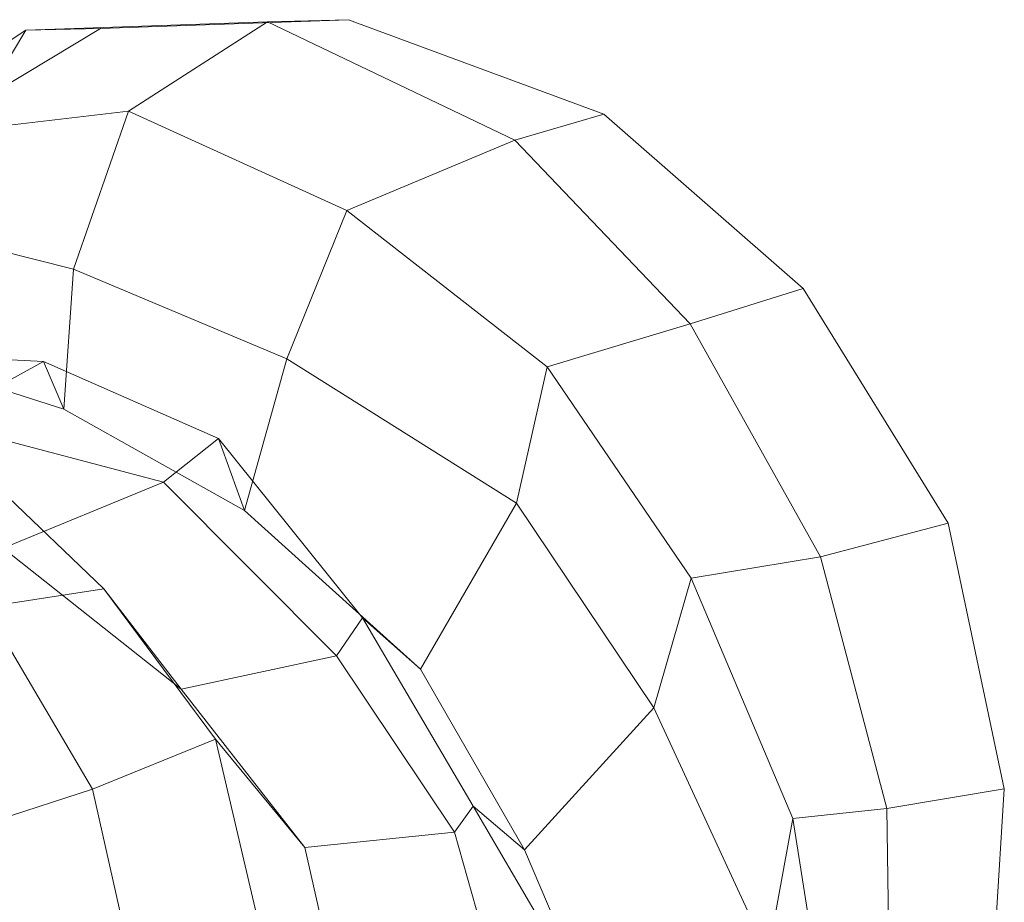
# Model space of a CAD drawing. Units: millimetres. Extents: x -259694 to -253254, y -32584 to -26365.
# Drawn here: x -258224 to -258048, y -28723 to -28566 of the extents above; entities that cross this region are included whole.
import ezdxf

# ---------------------------------------------------------------- set-up
doc = ezdxf.new("R2010")
doc.units = ezdxf.units.MM
doc.linetypes.add('K5LT32824', pattern=[0])
doc.layers.get('0').update_dxf_attribs({"true_color": 0x5890e1})

# ---------------------------------------------------------------- blocks, each defined once
blk = doc.blocks.new('U0')
at = {"color": 61, "linetype": 'K5LT32824', "lineweight": 18, "true_color": 0xd6e499}
for p, q in [((-258165.02, -28566.02), (-258209.17, -28567.56)), ((-258165.02, -28566.02), (-258179.45, -28566.37)), ((-258119.5, -28582.83), (-258165.02, -28566.02)), ((-258222.48, -28567.89), (-258251.8, -28587.1)), ((-258209.17, -28567.56), (-258239.53, -28585.88)), ((-258222.48, -28567.89), (-258233.16, -28585.68)), ((-258179.45, -28566.37), (-258222.48, -28567.89)), ((-258209.17, -28567.56), (-258222.48, -28567.89)), ((-258179.45, -28566.37), (-258204.16, -28582.29)), ((-258135.38, -28587.48), (-258179.45, -28566.37)), ((-258204.16, -28582.29), (-258233.16, -28585.68)), ((-258204.16, -28582.29), (-258214, -28610.44)), ((-258165.27, -28599.97), (-258204.16, -28582.29)), ((-258119.5, -28582.83), (-258135.38, -28587.48)), ((-258084.03, -28613.87), (-258119.5, -28582.83)), ((-258135.38, -28587.48), (-258165.27, -28599.97)), ((-258104.12, -28620.2), (-258135.38, -28587.48)), ((-258165.27, -28599.97), (-258175.98, -28626.41)), ((-258129.62, -28627.81), (-258165.27, -28599.97)), ((-258214, -28610.44), (-258237.23, -28604.63)), ((-258214, -28610.44), (-258215.7, -28635.37)), ((-258175.98, -28626.41), (-258214, -28610.44)), ((-258084.03, -28613.87), (-258104.12, -28620.2)), ((-258058.19, -28655.7), (-258084.03, -28613.87)), ((-258104.12, -28620.2), (-258129.62, -28627.81)), ((-258080.94, -28661.69), (-258104.12, -28620.2)), ((-258219.34, -28626.89), (-258260.48, -28624.69)), ((-258215.7, -28635.37), (-258246.92, -28625.39)), ((-258219.34, -28626.89), (-258238.84, -28637.58)), ((-258215.7, -28635.37), (-258219.34, -28626.89)), ((-258188.17, -28640.62), (-258219.34, -28626.89)), ((-258175.98, -28626.41), (-258183.53, -28653.44)), ((-258135.08, -28652.1), (-258175.98, -28626.41)), ((-258129.62, -28627.81), (-258135.08, -28652.1)), ((-258103.95, -28665.49), (-258129.62, -28627.81)), ((-258183.53, -28653.44), (-258215.7, -28635.37)), ((-258197.92, -28648.36), (-258238.84, -28637.58)), ((-258188.17, -28640.62), (-258197.92, -28648.36)), ((-258183.53, -28653.44), (-258188.17, -28640.62)), ((-258162.52, -28672.53), (-258188.17, -28640.62)), ((-258197.92, -28648.36), (-258226.52, -28660.12)), ((-258167.14, -28679.29), (-258197.92, -28648.36)), ((-258208.59, -28667.36), (-258227.05, -28649.68)), ((-258135.08, -28652.1), (-258152.17, -28681.67)), ((-258110.61, -28688.55), (-258135.08, -28652.1)), ((-258152.17, -28681.67), (-258183.53, -28653.44)), ((-258058.19, -28655.7), (-258080.94, -28661.69)), ((-258048.19, -28702.98), (-258058.19, -28655.7)), ((-258194.77, -28685.26), (-258226.52, -28660.12)), ((-258080.94, -28661.69), (-258103.95, -28665.49)), ((-258069.09, -28706.51), (-258080.94, -28661.69)), ((-258103.95, -28665.49), (-258110.61, -28688.55)), ((-258085.83, -28708.26), (-258103.95, -28665.49)), ((-258208.59, -28667.36), (-258229.73, -28670.61)), ((-258194.77, -28685.26), (-258208.59, -28667.36)), ((-258188.67, -28694.17), (-258208.59, -28667.36)), ((-258210.59, -28703.04), (-258229.73, -28670.61)), ((-258162.52, -28672.53), (-258167.14, -28679.29)), ((-258152.17, -28681.67), (-258162.52, -28672.53)), ((-258142.77, -28706.1), (-258162.52, -28672.53)), ((-258167.14, -28679.29), (-258194.77, -28685.26)), ((-258146.11, -28710.71), (-258167.14, -28679.29)), ((-258133.62, -28713.85), (-258152.17, -28681.67)), ((-258172.78, -28713.45), (-258194.77, -28685.26)), ((-258110.61, -28688.55), (-258133.62, -28713.85)), ((-258090.28, -28732.51), (-258110.61, -28688.55)), ((-258188.67, -28694.17), (-258210.59, -28703.04)), ((-258172.78, -28713.45), (-258188.67, -28694.17)), ((-258179.38, -28733.69), (-258188.67, -28694.17)), ((-258210.59, -28703.04), (-258235.31, -28711.04)), ((-258201.39, -28743.92), (-258210.59, -28703.04)), ((-258048.19, -28702.98), (-258069.09, -28706.51)), ((-258051.03, -28748.52), (-258048.19, -28702.98)), ((-258142.77, -28706.1), (-258146.11, -28710.71)), ((-258133.62, -28713.85), (-258142.77, -28706.1)), ((-258142.77, -28706.1), (-258123.94, -28738.33)), ((-258069.09, -28706.51), (-258085.83, -28708.26)), ((-258068.58, -28747.06), (-258069.09, -28706.51)), ((-258085.83, -28708.26), (-258090.28, -28732.51)), ((-258079.66, -28747.72), (-258085.83, -28708.26)), ((-258146.11, -28710.71), (-258172.78, -28713.45)), ((-258134.31, -28752.56), (-258146.11, -28710.71)), ((-258163.38, -28754.81), (-258172.78, -28713.45)), ((-258133.62, -28713.85), (-258117.88, -28750.95))]:
    blk.add_line(p, q, dxfattribs=at)

msp = doc.modelspace()

# ---------------------------------------------------------------- block references
msp.add_blockref('U0', (0, 0))

doc.saveas('drawing.dxf')
